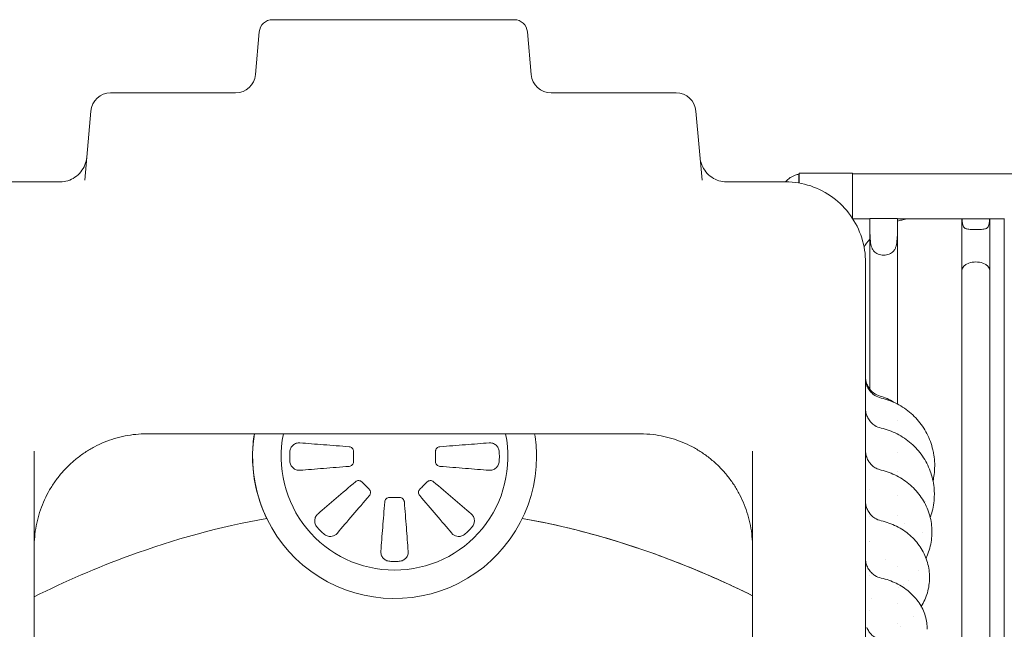
# Model space of a CAD drawing. Units: millimetres. Extents: x 0 to 39778, y 0 to 18486.
# Drawn here: x 37975 to 38715, y 16495 to 16953 of the extents above; entities that cross this region are included whole.
import ezdxf

# ---------------------------------------------------------------- set-up
doc = ezdxf.new("R2010")
doc.units = ezdxf.units.MM

msp = doc.modelspace()

# ---------------------------------------------------------------- linework, layer by layer
at = {"color": 0, "linetype": 'Continuous', "lineweight": 0, "extrusion": (0, 1, 0)}
for p, q in [((38346.61, 16953.29), (38164.93, 16953.29)), ((38154.97, 16944.16), (38152.15, 16911.98)), ((38359.38, 16911.98), (38356.57, 16944.16)), ((38137.21, 16898.29), (38043.2, 16898.29)), ((38468.34, 16898.29), (38374.33, 16898.29)), ((38028.26, 16884.6), (38023.72, 16832.71)), ((38487.82, 16832.71), (38483.28, 16884.6)), ((38560.67, 16837.14), (38560.67, 16830.54)), ((38600.89, 16837.91), (38560.89, 16837.91)), ((38560.89, 16837.91), (38560.89, 16830.5)), ((38600.89, 16837.91), (38600.89, 16804.03)), ((38613.39, 16837.36), (38600.89, 16837.36)), ((38740.89, 16837.36), (38613.39, 16837.36)), ((37960.75, 16831.37), (38005.24, 16831.37)), ((38506.3, 16831.37), (38550.78, 16831.37)), ((38601.13, 16803.66), (38613.39, 16803.66)), ((38613.89, 16803.66), (38613.39, 16803.66)), ((38613.89, 16675.69), (38613.89, 16803.66)), ((38614.09, 16794.21), (38614.09, 16803.78)), ((38614.09, 16803.78), (38634.69, 16803.78)), ((38634.69, 16803.78), (38634.69, 16794.21)), ((38634.89, 16664.34), (38634.89, 16803.66)), ((38714.89, 16803.66), (38634.89, 16803.66)), ((38683.17, 16803.66), (38683.17, 16771.31)), ((38704.17, 16803.66), (38704.17, 16771.31)), ((38714.89, 15959.02), (38714.89, 16803.66)), ((38683.17, 16771.31), (38683.17, 16764.94)), ((38704.17, 16771.31), (38704.17, 16764.94)), ((38683.17, 16764.94), (38683.17, 16758.03)), ((38683.17, 16764.94), (38683.17, 16737.11)), ((38704.17, 16758.03), (38704.17, 16764.94)), ((38704.17, 16764.94), (38704.17, 16737.11)), ((38683.17, 16737.11), (38683.17, 16685.39)), ((38704.17, 16685.39), (38704.17, 16737.11)), ((38683.17, 16685.39), (38683.17, 16205.66)), ((38704.17, 16685.39), (38704.17, 15863.44)), ((38613.89, 16674.84), (38613.89, 16674.84)), ((38634.89, 16651.91), (38634.89, 16651.91)), ((38070.23, 16642.05), (38441.3, 16642.05)), ((37985.77, 16628.91), (37985.77, 16593.79)), ((38525.77, 16593.79), (38525.77, 16628.91)), ((38634.89, 16627.65), (38634.89, 16627.65)), ((38634.89, 16613.52), (38634.89, 16613.52)), ((38613.89, 16599.99), (38613.89, 16599.99)), ((37985.77, 16593.79), (37985.77, 16158.84)), ((38256.65, 16594.15), (38252.82, 16594.15)), ((38260.47, 16594.15), (38256.65, 16594.15)), ((38525.77, 16158.84), (38525.77, 16593.79)), ((38634.89, 16595.53), (38634.89, 16595.53)), ((38613.89, 16583.16), (38613.89, 16583.16)), ((38613.89, 16579.98), (38613.89, 16579.98)), ((38634.89, 16580.68), (38634.89, 16580.68)), ((38613.89, 16561), (38613.89, 16561)), ((38634.89, 16542.13), (38634.89, 16542.13)), ((38613.89, 16535.84), (38613.89, 16535.84)), ((38634.89, 16514.65), (38634.89, 16514.65)), ((38613.89, 16509.29), (38613.89, 16509.29)), ((38634.89, 16499.4), (38634.89, 16499.4))]:
    msp.add_line(p, q, dxfattribs=at)
at = {"color": 0, "linetype": 'Continuous', "lineweight": 0}
for centre, radius, start, end in [((38164.93, 16943.29), 10, 90, 175), ((38346.61, 16943.29), 10, 5, 90), ((38043.2, 16883.29), 15, 90, 175), ((38468.34, 16883.29), 15, 5, 90), ((38256.65, 16624.98), 106.71, 170.79204, 0), ((38256.65, 16624.98), 106.71, 0, 9.20796)]:
    msp.add_arc(centre, radius, start, end, dxfattribs=at)
at = {"color": 0, "linetype": 'Continuous', "lineweight": 0, "extrusion": (0, 0, -1)}
for centre, radius, start, end in [((-38137.21, 16913.29), 15, 185, 270), ((-38374.33, 16913.29), 15, 270, 355), ((-38563.39, 16820.51), 16.85, 80.71417, 81.46764)]:
    msp.add_arc(centre, radius, start, end, dxfattribs=at)
at = {"color": 0, "linetype": 'Continuous', "lineweight": 0}
for centre, major_axis, ratio, start_param, end_param in [((38693.67, 16764.94), (-10.5, 0), 0.597905, -3.141593, 0), ((38256.65, 16624.98), (0, 85.37), 0.998714, -3.141593, -1.369415), ((38648.49, 16596.51), (14, -0.04), 0.258818, -0.000003, 0.000044), ((38647.67, 16568.23), (13, -0.04), 0.382682, -0.000017, 0.008656), ((38646.86, 16533.97), (12, -0.05), 0.499997, 0.000066, 0.007527)]:
    msp.add_ellipse(centre, major_axis=major_axis, ratio=ratio, start_param=start_param, end_param=end_param, dxfattribs=at)
at = {"color": 0, "linetype": 'Continuous', "lineweight": 0, "extrusion": (0, 0, -1)}
msp.add_ellipse((38256.65, 16624.98), major_axis=(0, -85.37), ratio=0.998714, start_param=0, end_param=1.772178, dxfattribs=at)
at = {"color": 0, "linetype": 'Continuous', "lineweight": 0}
for points, knots in [([(38025.24, 16850.09), (38025.06, 16848.06), (38024.58, 16846.05), (38023.07, 16842.27), (38022.04, 16840.5), (38019.53, 16837.35), (38018.04, 16835.97), (38014.75, 16833.71), (38012.94, 16832.84), (38009.17, 16831.67), (38007.2, 16831.37), (38005.24, 16831.37)], [-1.570796, -1.570796, -1.570796, -1.570796, -1.273825, -1.273825, -0.976853, -0.976853, -0.679881, -0.679881, -0.382909, -0.382909, -0.085937, -0.085937, -0.085937, -0.085937]), ([(38506.3, 16831.37), (38504.34, 16831.37), (38502.37, 16831.67), (38498.6, 16832.84), (38496.79, 16833.71), (38493.5, 16835.97), (38492.01, 16837.35), (38489.49, 16840.5), (38488.46, 16842.27), (38486.95, 16846.05), (38486.48, 16848.06), (38486.3, 16850.09)], [0.085937, 0.085937, 0.085937, 0.085937, 0.382909, 0.382909, 0.679881, 0.679881, 0.976853, 0.976853, 1.273825, 1.273825, 1.570796, 1.570796, 1.570796, 1.570796]), ([(38550.51, 16831.37), (38550.76, 16831.67), (38551.02, 16831.96), (38551.64, 16832.6), (38552.03, 16832.96), (38552.81, 16833.64), (38553.21, 16833.94), (38553.98, 16834.5), (38554.36, 16834.74), (38555.08, 16835.17), (38555.42, 16835.36), (38556.48, 16835.9), (38557.19, 16836.19), (38558.44, 16836.63), (38558.98, 16836.78), (38559.83, 16836.99), (38560.16, 16837.05), (38560.57, 16837.12), (38560.67, 16837.14), (38560.67, 16837.14)], [101.27269, 101.27269, 101.27269, 101.27269, 102.794385, 102.794385, 105.006182, 105.006182, 107.21798, 107.21798, 109.429777, 109.429777, 111.641574, 111.641574, 116.971693, 116.971693, 122.301812, 122.301812, 127.63193, 127.63193, 132.962049, 132.962049, 132.962049, 132.962049]), ([(38610.77, 16770.65), (38610.77, 16776.91), (38609.79, 16783.26), (38605.97, 16795.27), (38603.14, 16800.96), (38595.8, 16811.28), (38591.36, 16815.82), (38581.18, 16823.38), (38575.51, 16826.34), (38563.49, 16830.34), (38557.09, 16831.37), (38550.78, 16831.37)], [0, 0, 0, 0, 1.571741, 1.571741, 3.143482, 3.143482, 4.715223, 4.715223, 6.286963, 6.286963, 7.858704, 7.858704, 7.858704, 7.858704]), ([(38613.89, 16803.66), (38613.89, 16803.66), (38613.95, 16803.7), (38614.07, 16803.77), (38614.08, 16803.78), (38614.09, 16803.78)], [7.639646, 7.639646, 7.639646, 7.639646, 9.52184, 9.52184, 9.636516, 9.636516, 9.636516, 9.636516]), ([(38634.69, 16803.78), (38634.7, 16803.78), (38634.71, 16803.77), (38634.83, 16803.7), (38634.89, 16803.66), (38634.89, 16803.66)], [5.597873, 5.597873, 5.597873, 5.597873, 5.712549, 5.712549, 7.594743, 7.594743, 7.594743, 7.594743]), ([(38634.89, 16801.83), (38635.88, 16802.16), (38636.89, 16802.47), (38639.18, 16803.09), (38640.46, 16803.4), (38641.76, 16803.66)], [1.1781531, 1.1781531, 1.1781531, 1.1781531, 1.2430556, 1.2430556, 1.3229277, 1.3229277, 1.3229277, 1.3229277]), ([(38703.97, 16803.66), (38703.95, 16802.63), (38703.91, 16801.63), (38703.68, 16799.5), (38703.45, 16798.48), (38702.82, 16797.4), (38702.56, 16797.08), (38701.9, 16796.56), (38701.49, 16796.35), (38700.65, 16796.06), (38700.19, 16795.95), (38699.12, 16795.79), (38698.53, 16795.74), (38697.24, 16795.67), (38696.55, 16795.65), (38695.12, 16795.63), (38694.39, 16795.62), (38693.67, 16795.62), (38692.95, 16795.62), (38692.21, 16795.63), (38690.79, 16795.65), (38690.1, 16795.67), (38688.81, 16795.74), (38688.21, 16795.79), (38687.15, 16795.95), (38686.68, 16796.06), (38685.84, 16796.35), (38685.43, 16796.56), (38684.77, 16797.08), (38684.51, 16797.4), (38683.88, 16798.48), (38683.65, 16799.5), (38683.43, 16801.63), (38683.38, 16802.63), (38683.36, 16803.66)], [-2.296143, -2.296143, -2.296143, -2.296143, -1.903486, -1.903486, -1.352566, -1.352566, -1.108674, -1.108674, -0.864783, -0.864783, -0.648587, -0.648587, -0.432392, -0.432392, -0.216196, -0.216196, 0, 0, 0, 0.216196, 0.216196, 0.432392, 0.432392, 0.648587, 0.648587, 0.864783, 0.864783, 1.108674, 1.108674, 1.352566, 1.352566, 1.903486, 1.903486, 2.296143, 2.296143, 2.296143, 2.296143]), ([(38714.89, 16803.66), (38714.89, 16803.66), (38714.95, 16803.7), (38715.07, 16803.77), (38715.08, 16803.78), (38715.09, 16803.78)], [7.639646, 7.639646, 7.639646, 7.639646, 9.52184, 9.52184, 9.636516, 9.636516, 9.636516, 9.636516]), ([(38634.69, 16794.21), (38634.69, 16792.38), (38634.65, 16790.39), (38634.39, 16786.57), (38634.15, 16784.74), (38633.52, 16782.48), (38633.26, 16781.76), (38632.6, 16780.41), (38632.19, 16779.78), (38631.35, 16778.81), (38630.89, 16778.38), (38629.83, 16777.63), (38629.23, 16777.31), (38627.95, 16776.8), (38627.26, 16776.61), (38625.84, 16776.35), (38625.11, 16776.29), (38623.67, 16776.29), (38622.94, 16776.35), (38621.52, 16776.61), (38620.83, 16776.8), (38619.54, 16777.31), (38618.95, 16777.63), (38617.89, 16778.38), (38617.42, 16778.81), (38616.58, 16779.78), (38616.18, 16780.41), (38615.51, 16781.76), (38615.26, 16782.48), (38614.62, 16784.74), (38614.39, 16786.57), (38614.12, 16790.39), (38614.09, 16792.38), (38614.09, 16794.21)], [2.446116, 2.446116, 2.446116, 2.446116, 2.994914, 2.994914, 3.543712, 3.543712, 3.786923, 3.786923, 4.030133, 4.030133, 4.245658, 4.245658, 4.461182, 4.461182, 4.676707, 4.676707, 4.892232, 4.892232, 5.107756, 5.107756, 5.323281, 5.323281, 5.538805, 5.538805, 5.75433, 5.75433, 5.997541, 5.997541, 6.240751, 6.240751, 6.789549, 6.789549, 7.338347, 7.338347, 7.338347, 7.338347]), ([(38610.77, 16742.99), (38610.77, 16743.77), (38610.77, 16744.55), (38610.77, 16745.34), (38610.77, 16746.12), (38610.77, 16746.92), (38610.77, 16747.72), (38610.77, 16748.52), (38610.77, 16749.33), (38610.77, 16750.14), (38610.77, 16750.96), (38610.77, 16751.78), (38610.77, 16752.61), (38610.77, 16753.44), (38610.77, 16754.28), (38610.77, 16755.13), (38610.77, 16755.97), (38610.77, 16756.82), (38610.77, 16757.69), (38610.77, 16757.69), (38610.77, 16758.55), (38610.77, 16759.43), (38610.77, 16760.31), (38610.77, 16761.19), (38610.77, 16762.07), (38610.77, 16762.97), (38610.77, 16763.87), (38610.77, 16764.78), (38610.77, 16765.69), (38610.77, 16766.61), (38610.77, 16767.54), (38610.77, 16768.47), (38610.77, 16769.19), (38610.77, 16769.92), (38610.77, 16770.65)], [90.503691, 90.503691, 90.503691, 90.503691, 92.191045, 92.191045, 92.191045, 93.877282, 93.877282, 93.877282, 95.563272, 95.563272, 95.563272, 97.249026, 97.249026, 97.249026, 98.934558, 98.934558, 98.934558, 100.616416, 100.616416, 100.619885, 100.619885, 102.305027, 102.305027, 102.305027, 103.990007, 103.990007, 103.990007, 105.67485, 105.67485, 105.67485, 107.359585, 107.359585, 107.359585, 108.656288, 108.656288, 108.656288, 108.656288]), ([(38610.77, 16577.52), (38610.77, 16585.11), (38610.77, 16592.5), (38610.77, 16599.68), (38610.77, 16606.85), (38610.77, 16613.8), (38610.77, 16620.53), (38610.77, 16627.23), (38610.77, 16633.71), (38610.77, 16639.95), (38610.77, 16646.16), (38610.77, 16652.14), (38610.77, 16657.87), (38610.77, 16663.58), (38610.77, 16669.05), (38610.77, 16674.26), (38610.77, 16679.09), (38610.77, 16683.71), (38610.77, 16688.1), (38610.77, 16688.42), (38610.77, 16688.74), (38610.77, 16689.05), (38610.77, 16693.71), (38610.77, 16698.1), (38610.77, 16702.23), (38610.77, 16706.34), (38610.77, 16710.18), (38610.77, 16713.75), (38610.77, 16717.31), (38610.77, 16720.59), (38610.77, 16723.6), (38610.77, 16726.6), (38610.77, 16729.32), (38610.77, 16731.77), (38610.77, 16735.09), (38610.77, 16737.89), (38610.77, 16740.17), (38610.77, 16741.22), (38610.77, 16742.16), (38610.77, 16742.99)], [55.656505, 55.656505, 55.656505, 55.656505, 58.616288, 58.616288, 58.616288, 61.571948, 61.571948, 61.571948, 64.515708, 64.515708, 64.515708, 67.447594, 67.447594, 67.447594, 70.367711, 70.367711, 70.367711, 73.080065, 73.080065, 73.080065, 73.27624, 73.27624, 73.27624, 76.173446, 76.173446, 76.173446, 79.059675, 79.059675, 79.059675, 81.935364, 81.935364, 81.935364, 84.801037, 84.801037, 84.801037, 88.698509, 88.698509, 88.698509, 90.503691, 90.503691, 90.503691, 90.503691]), ([(38610.77, 16684.85), (38610.77, 16684.85), (38610.77, 16684.85), (38610.77, 16684.85), (38610.77, 16684.85), (38610.77, 16684.85), (38610.77, 16684.85), (38610.77, 16684.85), (38610.77, 16684.85), (38610.77, 16684.84), (38610.77, 16684.83), (38610.77, 16684.78), (38610.77, 16684.72), (38610.77, 16684.6), (38610.77, 16684.53), (38610.8, 16683.3), (38610.97, 16682.13), (38611.56, 16679.9), (38611.99, 16678.81), (38613.07, 16676.77), (38613.74, 16675.81), (38615.26, 16674.08), (38616.13, 16673.3), (38618.44, 16671.65), (38620.01, 16670.9), (38621.63, 16670.43)], [0, 0, 0, 0, 0.000015, 0.000015, 0.000162, 0.000162, 0.00065, 0.00065, 0.004556, 0.004556, 0.020181, 0.020181, 0.181368, 0.181368, 0.396285, 0.396285, 3.869122, 3.869122, 7.330566, 7.330566, 10.795978, 10.795978, 14.24519, 14.24519, 19.31829, 19.31829, 19.31829, 19.31829]), ([(38610.77, 16683.6), (38610.77, 16683.2), (38610.78, 16682.81), (38610.91, 16681.26), (38611.13, 16680.11), (38611.84, 16677.91), (38612.32, 16676.85), (38613.52, 16674.87), (38614.23, 16673.94), (38615.85, 16672.29), (38616.75, 16671.56), (38619.15, 16670.03), (38620.75, 16669.36), (38622.4, 16668.98)], [0, 0, 0, 0, 1.187956, 1.187956, 4.653611, 4.653611, 8.117316, 8.117316, 11.588312, 11.588312, 15.034117, 15.034117, 20.107238, 20.107238, 20.107238, 20.107238]), ([(38621.63, 16670.43), (38623.43, 16669.92), (38625.2, 16669.27), (38628.62, 16667.74), (38630.27, 16666.84), (38631.91, 16665.81), (38631.96, 16665.78), (38632.01, 16665.75)], [0, 0, 0, 0, 5.616465, 5.616465, 11.235225, 11.235225, 11.411044, 11.411044, 11.411044, 11.411044]), ([(38622.4, 16668.98), (38624.49, 16668.5), (38626.55, 16667.89), (38630.57, 16666.42), (38632.54, 16665.55), (38636.35, 16663.59), (38638.2, 16662.5), (38641.74, 16660.08), (38643.44, 16658.76), (38646.66, 16655.92), (38648.18, 16654.4), (38651.03, 16651.19), (38652.35, 16649.49), (38654.79, 16645.94), (38655.89, 16644.09), (38657.87, 16640.27), (38658.74, 16638.29), (38660.24, 16634.25), (38660.86, 16632.17), (38661.66, 16628.78), (38661.91, 16627.48), (38662.12, 16626.16)], [0, 0, 0, 0, 6.43169, 6.43169, 12.859713, 12.859713, 19.293558, 19.293558, 25.735776, 25.735776, 32.187374, 32.187374, 38.648736, 38.648736, 45.121575, 45.121575, 51.604842, 51.604842, 58.099136, 58.099136, 62.103165, 62.103165, 62.103165, 62.103165]), ([(38610.77, 16660.98), (38610.77, 16660.98), (38610.77, 16660.98), (38610.77, 16660.98), (38610.77, 16660.98), (38610.77, 16660.98), (38610.77, 16660.98), (38610.77, 16660.98), (38610.77, 16660.98), (38610.77, 16660.98), (38610.77, 16660.98), (38610.77, 16660.98), (38610.77, 16660.98), (38610.77, 16660.98), (38610.77, 16660.97), (38610.77, 16660.97), (38610.77, 16660.97), (38610.77, 16660.96), (38610.77, 16660.95), (38610.77, 16660.83), (38610.77, 16660.72), (38610.78, 16660.33), (38610.79, 16660.04), (38610.91, 16658.61), (38611.14, 16657.46), (38611.85, 16655.26), (38612.34, 16654.2), (38613.54, 16652.22), (38614.26, 16651.29), (38615.87, 16649.65), (38616.78, 16648.92), (38619.18, 16647.4), (38620.78, 16646.73), (38622.43, 16646.35)], [0, 0, 0, 0, 0.000015, 0.000015, 0.000046, 0.000046, 0.000107, 0.000107, 0.000352, 0.000352, 0.000597, 0.000597, 0.001573, 0.001573, 0.003526, 0.003526, 0.007433, 0.007433, 0.0377, 0.0377, 0.360574, 0.360574, 1.221876, 1.221876, 4.687558, 4.687558, 8.151166, 8.151166, 11.622268, 11.622268, 15.068095, 15.068095, 20.141206, 20.141206, 20.141206, 20.141206]), ([(38070.23, 16642.05), (38067.53, 16642.05), (38064.82, 16641.92), (38059.43, 16641.39), (38056.75, 16641), (38051.42, 16639.95), (38048.77, 16639.29), (38043.56, 16637.72), (38040.98, 16636.8), (38035.94, 16634.73), (38033.46, 16633.57), (38028.62, 16631.01), (38026.26, 16629.61), (38021.69, 16626.59), (38019.48, 16624.97), (38015.22, 16621.51), (38013.17, 16619.68), (38009.26, 16615.83), (38007.39, 16613.8), (38003.87, 16609.58), (38002.21, 16607.38), (37999.1, 16602.84), (37997.66, 16600.49), (37995.01, 16595.66), (37993.8, 16593.18), (37991.63, 16588.12), (37990.66, 16585.53), (37988.99, 16580.27), (37988.27, 16577.6), (37987.11, 16572.2), (37986.66, 16569.47), (37986.02, 16563.99), (37985.84, 16561.22), (37985.77, 16557.91), (37985.77, 16557.36), (37985.77, 16556.81)], [0, 0, 0, 0, 8.22041, 8.22041, 16.442083, 16.442083, 24.678028, 24.678028, 32.925147, 32.925147, 41.181451, 41.181451, 49.445616, 49.445616, 57.716747, 57.716747, 65.994232, 65.994232, 74.277655, 74.277655, 82.566737, 82.566737, 90.861301, 90.861301, 99.16125, 99.16125, 107.466551, 107.466551, 115.777519, 115.777519, 124.09384, 124.09384, 132.415771, 132.415771, 134.076569, 134.076569, 134.076569, 134.076569]), ([(38151.26, 16642.05), (38150.41, 16636.85), (38149.96, 16631.59), (38149.8, 16619.49), (38150.38, 16612.53), (38152.89, 16598.86), (38154.82, 16592.16), (38158.32, 16583.29), (38159.39, 16580.86), (38160.55, 16578.46)], [12.148101, 12.148101, 12.148101, 12.148101, 13.421638, 13.421638, 15.099341, 15.099341, 16.777048, 16.777048, 17.422918, 17.422918, 17.422918, 17.422918]), ([(38525.77, 16556.81), (38525.77, 16559.52), (38525.64, 16562.23), (38525.12, 16567.68), (38524.73, 16570.42), (38523.68, 16575.84), (38523.02, 16578.53), (38521.46, 16583.82), (38520.55, 16586.43), (38518.48, 16591.54), (38517.32, 16594.04), (38514.77, 16598.93), (38513.38, 16601.31), (38510.38, 16605.92), (38508.76, 16608.15), (38505.33, 16612.44), (38503.5, 16614.51), (38499.67, 16618.45), (38497.66, 16620.32), (38493.47, 16623.87), (38491.29, 16625.54), (38486.79, 16628.66), (38484.46, 16630.1), (38479.68, 16632.77), (38477.22, 16633.98), (38472.22, 16636.16), (38469.66, 16637.13), (38464.48, 16638.81), (38461.85, 16639.53), (38456.54, 16640.69), (38453.86, 16641.14), (38447.89, 16641.86), (38444.59, 16642.05), (38441.3, 16642.05)], [0, 0, 0, 0, 8.1655, 8.1655, 16.483034, 16.483034, 24.79522, 24.79522, 33.101691, 33.101691, 41.40281, 41.40281, 49.698555, 49.698555, 57.988846, 57.988846, 66.273524, 66.273524, 74.552336, 74.552336, 82.824899, 82.824899, 91.09065, 91.09065, 99.348766, 99.348766, 107.598033, 107.598033, 115.836646, 115.836646, 124.05653, 124.05653, 134.074158, 134.074158, 134.074158, 134.074158]), ([(38622.43, 16646.35), (38624.52, 16645.88), (38626.59, 16645.27), (38630.61, 16643.81), (38632.57, 16642.96), (38636.37, 16641.03), (38638.22, 16639.94), (38641.75, 16637.56), (38643.44, 16636.26), (38646.65, 16633.46), (38648.16, 16631.96), (38650.99, 16628.79), (38652.31, 16627.12), (38654.72, 16623.63), (38655.82, 16621.8), (38657.77, 16618.04), (38658.63, 16616.1), (38660.1, 16612.13), (38660.71, 16610.09), (38661.66, 16605.97), (38662.01, 16603.87), (38662.34, 16600.73), (38662.41, 16599.7), (38662.45, 16598.66)], [0, 0, 0, 0, 6.437432, 6.437432, 12.8579, 12.8579, 19.284001, 19.284001, 25.713962, 25.713962, 32.149247, 32.149247, 38.590308, 38.590308, 45.035593, 45.035593, 51.489198, 51.489198, 57.948046, 57.948046, 64.412693, 64.412693, 67.58661, 67.58661, 67.58661, 67.58661]), ([(38185.58, 16614.69), (38185.11, 16614.65), (38184.64, 16614.67), (38183.71, 16614.78), (38183.25, 16614.88), (38182.36, 16615.17), (38181.92, 16615.37), (38181.09, 16615.84), (38180.7, 16616.12), (38180.33, 16616.44), (38180.01, 16616.73), (38179.7, 16617.04), (38179.15, 16617.75), (38178.9, 16618.14), (38178.47, 16618.99), (38178.29, 16619.44), (38178.03, 16620.41), (38177.95, 16620.92), (38177.92, 16621.43), (38177.86, 16622.61), (38177.83, 16623.79), (38177.83, 16626.16), (38177.86, 16627.34), (38177.92, 16628.53), (38177.95, 16629.04), (38178.03, 16629.54), (38178.29, 16630.51), (38178.47, 16630.97), (38178.9, 16631.81), (38179.15, 16632.2), (38179.7, 16632.91), (38180.01, 16633.23), (38180.33, 16633.51), (38180.7, 16633.84), (38181.09, 16634.12), (38181.92, 16634.59), (38182.36, 16634.78), (38183.25, 16635.07), (38183.71, 16635.18), (38184.64, 16635.29), (38185.11, 16635.3), (38185.58, 16635.26)], [0, 0, 0, 0, 2.446761, 2.446761, 4.893054, 4.893054, 7.339499, 7.339499, 9.785066, 9.785066, 9.785066, 11.929003, 11.929003, 14.074058, 14.074058, 16.234424, 16.234424, 18.401424, 18.401424, 18.401424, 23.391225, 23.391225, 28.381026, 28.381026, 28.381026, 30.548026, 30.548026, 32.708392, 32.708392, 34.853446, 34.853446, 36.997384, 36.997384, 36.997384, 39.442951, 39.442951, 41.889395, 41.889395, 44.335689, 44.335689, 46.78245, 46.78245, 46.78245, 46.78245]), ([(38185.58, 16635.26), (38190.94, 16634.84), (38197.2, 16634.35), (38209.55, 16633.37), (38216.07, 16632.86), (38222.55, 16632.35)], [0.000001, 0.000001, 0.000001, 0.000001, 1.965215, 1.965215, 3.93749, 3.93749, 3.93749, 3.93749]), ([(38290.75, 16632.35), (38297.23, 16632.86), (38303.75, 16633.37), (38316.1, 16634.35), (38322.35, 16634.84), (38327.71, 16635.26)], [0.000001, 0.000001, 0.000001, 0.000001, 1.987243, 1.987243, 3.96551, 3.96551, 3.96551, 3.96551]), ([(38327.71, 16635.26), (38328.18, 16635.3), (38328.66, 16635.29), (38329.12, 16635.23), (38329.59, 16635.18), (38330.05, 16635.07), (38330.49, 16634.93), (38330.94, 16634.78), (38331.37, 16634.59), (38331.79, 16634.35), (38332.2, 16634.12), (38332.6, 16633.84), (38332.97, 16633.51), (38333.29, 16633.23), (38333.59, 16632.91), (38333.87, 16632.56), (38334.15, 16632.2), (38334.4, 16631.81), (38334.61, 16631.39), (38335.05, 16630.53), (38335.32, 16629.56), (38335.37, 16628.53), (38335.43, 16627.34), (38335.46, 16626.16), (38335.46, 16624.98), (38335.46, 16623.79), (38335.43, 16622.61), (38335.37, 16621.43), (38335.32, 16620.39), (38335.05, 16619.42), (38334.61, 16618.56), (38334.4, 16618.14), (38334.15, 16617.75), (38333.87, 16617.4), (38333.59, 16617.04), (38333.29, 16616.73), (38332.97, 16616.44), (38332.6, 16616.12), (38332.2, 16615.84), (38331.79, 16615.6), (38331.37, 16615.37), (38330.94, 16615.17), (38330.49, 16615.03), (38330.05, 16614.88), (38329.59, 16614.78), (38329.12, 16614.72), (38328.66, 16614.67), (38328.18, 16614.65), (38327.71, 16614.69)], [0, 0, 0, 0, 2.446761, 2.446761, 2.446761, 4.893054, 4.893054, 4.893054, 7.339499, 7.339499, 7.339499, 9.785066, 9.785066, 9.785066, 11.93158, 11.93158, 11.93158, 14.079213, 14.079213, 14.079213, 18.443111, 18.443111, 18.443111, 23.432912, 23.432912, 23.432912, 28.422713, 28.422713, 28.422713, 32.78661, 32.78661, 32.78661, 34.934243, 34.934243, 34.934243, 37.080758, 37.080758, 37.080758, 39.526325, 39.526325, 39.526325, 41.972769, 41.972769, 41.972769, 44.419063, 44.419063, 44.419063, 46.865824, 46.865824, 46.865824, 46.865824]), ([(38222.55, 16632.35), (38222.98, 16632.32), (38223.41, 16632.2), (38224.21, 16631.82), (38224.57, 16631.56), (38225.17, 16630.91), (38225.41, 16630.53), (38225.74, 16629.7), (38225.82, 16629.25), (38225.82, 16628.8)], [0, 0, 0, 0, 1.893692, 1.893692, 3.787801, 3.787801, 5.68516, 5.68516, 7.583113, 7.583113, 7.583113, 7.583113]), ([(38225.82, 16628.8), (38225.82, 16627.53), (38225.82, 16626.25), (38225.82, 16623.7), (38225.82, 16622.43), (38225.82, 16621.15)], [0.000001, 0.000001, 0.000001, 0.000001, 0.3826235, 0.3826235, 0.7652459, 0.7652459, 0.7652459, 0.7652459]), ([(38287.47, 16628.8), (38287.47, 16629.01), (38287.49, 16629.22), (38287.57, 16629.67), (38287.64, 16629.91), (38287.89, 16630.54), (38288.13, 16630.91), (38288.72, 16631.54), (38289.06, 16631.8), (38289.85, 16632.19), (38290.29, 16632.31), (38290.75, 16632.35)], [0.000001, 0.000001, 0.000001, 0.000001, 0.0626987, 0.0626987, 0.1374854, 0.1374854, 0.268629, 0.268629, 0.3977901, 0.3977901, 0.5374048, 0.5374048, 0.5374048, 0.5374048]), ([(38287.47, 16621.15), (38287.47, 16622.43), (38287.47, 16623.7), (38287.47, 16626.25), (38287.47, 16627.53), (38287.47, 16628.8)], [0.000001, 0.000001, 0.000001, 0.000001, 0.3826235, 0.3826235, 0.7652459, 0.7652459, 0.7652459, 0.7652459]), ([(38610.77, 16629.42), (38610.77, 16629.41), (38610.77, 16629.41), (38610.77, 16629.41), (38610.77, 16629.4), (38610.77, 16629.38), (38610.77, 16629.37), (38610.77, 16629.31), (38610.77, 16629.27), (38610.77, 16629.11), (38610.77, 16628.99), (38610.79, 16628.49), (38610.82, 16628.12), (38610.98, 16626.65), (38611.23, 16625.54), (38611.98, 16623.4), (38612.49, 16622.34), (38613.73, 16620.39), (38614.47, 16619.48), (38616.12, 16617.87), (38617.05, 16617.16), (38619.03, 16615.96), (38620.1, 16615.48), (38621.6, 16615), (38622.01, 16614.89), (38622.41, 16614.79)], [0, 0, 0, 0, 0.004691, 0.004691, 0.018388, 0.018388, 0.059482, 0.059482, 0.182763, 0.182763, 0.552632, 0.552632, 1.662913, 1.662913, 5.012408, 5.012408, 8.480143, 8.480143, 11.946173, 11.946173, 15.408251, 15.408251, 18.881265, 18.881265, 20.141284, 20.141284, 20.141284, 20.141284]), ([(38662.12, 16626.17), (38662.45, 16624.03), (38662.65, 16621.87), (38662.74, 16619.11), (38662.75, 16618.51), (38662.74, 16617.92)], [0, 0, 0, 0, 6.520935, 6.520935, 8.310787, 8.310787, 8.310787, 8.310787]), ([(38225.82, 16621.15), (38225.82, 16620.94), (38225.81, 16620.73), (38225.73, 16620.28), (38225.66, 16620.04), (38225.4, 16619.41), (38225.16, 16619.04), (38224.58, 16618.41), (38224.24, 16618.16), (38223.45, 16617.76), (38223, 16617.64), (38222.55, 16617.6)], [0.000001, 0.000001, 0.000001, 0.000001, 0.0626987, 0.0626987, 0.1374854, 0.1374854, 0.268629, 0.268629, 0.3977901, 0.3977901, 0.5374048, 0.5374048, 0.5374048, 0.5374048]), ([(38290.75, 16617.6), (38290.31, 16617.64), (38289.88, 16617.75), (38289.09, 16618.14), (38288.73, 16618.4), (38288.12, 16619.05), (38287.88, 16619.43), (38287.56, 16620.26), (38287.47, 16620.7), (38287.47, 16621.15)], [0, 0, 0, 0, 1.893691, 1.893691, 3.787801, 3.787801, 5.68516, 5.68516, 7.583113, 7.583113, 7.583113, 7.583113]), ([(38222.55, 16617.6), (38216.07, 16617.09), (38209.55, 16616.58), (38197.19, 16615.61), (38190.94, 16615.11), (38185.58, 16614.69)], [0.000001, 0.000001, 0.000001, 0.000001, 1.987243, 1.987243, 3.96551, 3.96551, 3.96551, 3.96551]), ([(38327.71, 16614.69), (38322.35, 16615.11), (38316.1, 16615.61), (38303.74, 16616.58), (38297.22, 16617.09), (38290.75, 16617.6)], [0.000001, 0.000001, 0.000001, 0.000001, 1.965215, 1.965215, 3.93749, 3.93749, 3.93749, 3.93749]), ([(38622.41, 16614.79), (38624.47, 16614.32), (38626.5, 16613.73), (38630.44, 16612.3), (38632.36, 16611.46), (38636.08, 16609.57), (38637.88, 16608.51), (38641.32, 16606.18), (38642.97, 16604.91), (38646.07, 16602.18), (38647.53, 16600.72), (38650.25, 16597.64), (38651.51, 16596.01), (38653.8, 16592.62), (38654.84, 16590.86), (38656.66, 16587.22), (38657.46, 16585.34), (38658.78, 16581.51), (38659.32, 16579.55), (38660.14, 16575.59), (38660.41, 16573.58), (38660.61, 16570.81), (38660.64, 16570.04), (38660.66, 16569.28)], [0, 0, 0, 0, 6.337993, 6.337993, 12.654865, 12.654865, 18.975, 18.975, 25.297677, 25.297677, 31.613221, 31.613221, 37.937914, 37.937914, 44.257612, 44.257612, 50.576536, 50.576536, 56.893379, 56.893379, 63.209742, 63.209742, 65.595158, 65.595158, 65.595158, 65.595158]), ([(38662.74, 16617.92), (38662.74, 16615.75), (38662.6, 16613.58), (38662.12, 16609.82), (38661.84, 16608.22), (38661.49, 16606.63)], [0, 0, 0, 0, 6.526723, 6.526723, 11.422314, 11.422314, 11.422314, 11.422314]), ([(38199.13, 16582), (38203.22, 16585.5), (38208.01, 16589.58), (38217.43, 16597.63), (38222.39, 16601.87), (38227.32, 16606.08)], [0.000001, 0.000001, 0.000001, 0.000001, 1.968734, 1.968734, 3.936697, 3.936697, 3.936697, 3.936697]), ([(38227.32, 16606.08), (38227.66, 16606.36), (38228.04, 16606.58), (38228.87, 16606.88), (38229.31, 16606.94), (38230.2, 16606.91), (38230.64, 16606.81), (38231.46, 16606.46), (38231.83, 16606.21), (38232.15, 16605.89)], [0, 0, 0, 0, 1.893696, 1.893696, 3.787809, 3.787809, 5.685166, 5.685166, 7.583117, 7.583117, 7.583117, 7.583117]), ([(38232.15, 16605.89), (38233.05, 16604.99), (38233.95, 16604.08), (38235.75, 16602.28), (38236.66, 16601.38), (38237.56, 16600.48)], [0.000001, 0.000001, 0.000001, 0.000001, 0.3826235, 0.3826235, 0.765246, 0.765246, 0.765246, 0.765246]), ([(38275.74, 16600.48), (38276.64, 16601.38), (38277.54, 16602.28), (38279.34, 16604.08), (38280.25, 16604.99), (38281.15, 16605.89)], [0.000001, 0.000001, 0.000001, 0.000001, 0.3826235, 0.3826235, 0.765246, 0.765246, 0.765246, 0.765246]), ([(38281.15, 16605.89), (38281.45, 16606.19), (38281.8, 16606.43), (38282.61, 16606.8), (38283.07, 16606.91), (38283.96, 16606.94), (38284.39, 16606.88), (38285.23, 16606.6), (38285.63, 16606.37), (38285.97, 16606.08)], [0.000001, 0.000001, 0.000001, 0.000001, 0.1276143, 0.1276143, 0.2689621, 0.2689621, 0.3982404, 0.3982404, 0.5377, 0.5377, 0.5377, 0.5377]), ([(38285.97, 16606.08), (38290.9, 16601.87), (38295.86, 16597.63), (38305.29, 16589.59), (38310.07, 16585.5), (38314.17, 16582)], [0.000001, 0.000001, 0.000001, 0.000001, 1.981746, 1.981746, 3.964656, 3.964656, 3.964656, 3.964656]), ([(38237.56, 16600.48), (38237.84, 16600.2), (38238.07, 16599.87), (38238.36, 16599.28), (38238.45, 16599.02), (38238.56, 16598.53), (38238.59, 16598.31), (38238.61, 16597.84), (38238.59, 16597.6), (38238.49, 16597.02), (38238.38, 16596.7), (38238.1, 16596.12), (38237.94, 16595.88), (38237.75, 16595.65)], [0.000001, 0.000001, 0.000001, 0.000001, 0.1185543, 0.1185543, 0.2003712, 0.2003712, 0.2685673, 0.2685673, 0.3422873, 0.3422873, 0.4465953, 0.4465953, 0.5370148, 0.5370148, 0.5370148, 0.5370148]), ([(38275.55, 16595.65), (38275.26, 16595.99), (38275.04, 16596.37), (38274.75, 16597.2), (38274.68, 16597.64), (38274.71, 16598.53), (38274.81, 16598.97), (38275.17, 16599.79), (38275.42, 16600.16), (38275.74, 16600.48)], [0, 0, 0, 0, 1.893612, 1.893612, 3.787641, 3.787641, 5.68491, 5.68491, 7.582771, 7.582771, 7.582771, 7.582771]), ([(38662.49, 16596.46), (38662.49, 16594.34), (38662.35, 16592.21), (38661.8, 16588.01), (38661.39, 16585.92), (38660.44, 16582.27), (38659.95, 16580.69), (38659.38, 16579.14)], [0, 0, 0, 0, 6.488298, 6.488298, 12.965403, 12.965403, 18.000822, 18.000822, 18.000822, 18.000822]), ([(38237.75, 16595.65), (38233.55, 16590.74), (38229.33, 16585.79), (38221.28, 16576.37), (38217.18, 16571.57), (38213.67, 16567.46)], [0.000001, 0.000001, 0.000001, 0.000001, 1.975553, 1.975553, 3.964006, 3.964006, 3.964006, 3.964006]), ([(38246.36, 16553.91), (38246.79, 16559.28), (38247.28, 16565.54), (38248.25, 16577.89), (38248.77, 16584.41), (38249.28, 16590.88)], [0.000001, 0.000001, 0.000001, 0.000001, 1.964397, 1.964397, 3.935639, 3.935639, 3.935639, 3.935639]), ([(38249.28, 16590.88), (38249.31, 16591.31), (38249.42, 16591.74), (38249.81, 16592.54), (38250.07, 16592.9), (38250.72, 16593.5), (38251.1, 16593.74), (38251.93, 16594.07), (38252.37, 16594.15), (38252.82, 16594.15)], [0, 0, 0, 0, 1.893617, 1.893617, 3.78765, 3.78765, 5.684917, 5.684917, 7.582775, 7.582775, 7.582775, 7.582775]), ([(38260.47, 16594.15), (38260.94, 16594.15), (38261.4, 16594.06), (38262.23, 16593.72), (38262.59, 16593.49), (38263.25, 16592.87), (38263.53, 16592.48), (38263.81, 16591.85), (38263.88, 16591.64), (38263.98, 16591.24), (38264.01, 16591.06), (38264.02, 16590.88)], [0.000001, 0.000001, 0.000001, 0.000001, 0.1398602, 0.1398602, 0.2689516, 0.2689516, 0.4133112, 0.4133112, 0.4811948, 0.4811948, 0.5374982, 0.5374982, 0.5374982, 0.5374982]), ([(38264.02, 16590.88), (38264.53, 16584.4), (38265.04, 16577.88), (38266.02, 16565.53), (38266.51, 16559.28), (38266.93, 16553.91)], [0.000001, 0.000001, 0.000001, 0.000001, 1.98591, 1.98591, 3.963425, 3.963425, 3.963425, 3.963425]), ([(38299.62, 16567.46), (38296.11, 16571.57), (38292.01, 16576.37), (38283.97, 16585.79), (38279.74, 16590.74), (38275.55, 16595.65)], [0.000001, 0.000001, 0.000001, 0.000001, 1.974424, 1.974424, 3.936036, 3.936036, 3.936036, 3.936036]), ([(38610.77, 16591.38), (38610.77, 16591.38), (38610.77, 16591.38), (38610.77, 16591.38), (38610.77, 16591.38), (38610.77, 16591.38), (38610.77, 16591.38), (38610.77, 16591.38), (38610.77, 16591.38), (38610.77, 16591.38), (38610.77, 16591.38), (38610.77, 16591.38), (38610.77, 16591.38), (38610.77, 16591.38), (38610.77, 16591.38), (38610.77, 16591.38), (38610.77, 16591.38), (38610.77, 16591.37), (38610.77, 16591.37), (38610.77, 16591.36), (38610.77, 16591.35), (38610.77, 16591.23), (38610.77, 16591.12), (38610.78, 16590.73), (38610.8, 16590.44), (38610.91, 16589), (38611.14, 16587.86), (38611.86, 16585.66), (38612.34, 16584.59), (38613.54, 16582.62), (38614.26, 16581.69), (38615.88, 16580.05), (38616.78, 16579.32), (38619.18, 16577.8), (38620.79, 16577.13), (38622.44, 16576.76)], [0, 0, 0, 0, 0.000293, 0.000293, 0.001287, 0.001287, 0.001536, 0.001536, 0.001659, 0.001659, 0.001781, 0.001781, 0.002027, 0.002027, 0.003005, 0.003005, 0.006911, 0.006911, 0.014724, 0.014724, 0.044991, 0.044991, 0.367865, 0.367865, 1.229166, 1.229166, 4.694955, 4.694955, 8.158711, 8.158711, 11.629378, 11.629378, 15.075243, 15.075243, 20.148356, 20.148356, 20.148356, 20.148356]), ([(38213.67, 16567.46), (38213.38, 16567.11), (38213.06, 16566.8), (38212.71, 16566.52), (38212.15, 16566.08), (38211.53, 16565.71), (38210.19, 16565.19), (38209.47, 16565.02), (38208.72, 16564.98), (38208.29, 16564.95), (38207.85, 16564.96), (38206.96, 16565.07), (38206.5, 16565.17), (38205.6, 16565.46), (38205.15, 16565.66), (38204.28, 16566.16), (38203.87, 16566.46), (38203.49, 16566.8), (38201.73, 16568.39), (38200.06, 16570.06), (38198.47, 16571.82), (38198.13, 16572.2), (38197.83, 16572.61), (38197.33, 16573.48), (38197.13, 16573.93), (38196.84, 16574.83), (38196.74, 16575.29), (38196.63, 16576.18), (38196.62, 16576.62), (38196.65, 16577.05), (38196.68, 16577.54), (38196.76, 16578.02), (38197.01, 16578.94), (38197.18, 16579.38), (38197.61, 16580.22), (38197.86, 16580.61), (38198.44, 16581.35), (38198.76, 16581.69), (38199.13, 16582)], [0, 0, 0, 0, 2.313276, 2.313276, 2.313276, 6.051049, 6.051049, 9.784548, 9.784548, 9.784548, 11.927718, 11.927718, 14.072006, 14.072006, 16.231409, 16.231409, 18.397332, 18.397332, 18.397332, 28.380079, 28.380079, 28.380079, 30.545092, 30.545092, 32.703599, 32.703599, 34.846904, 34.846904, 36.98906, 36.98906, 36.98906, 39.432102, 39.432102, 41.876004, 41.876004, 44.319729, 44.319729, 46.76392, 46.76392, 46.76392, 46.76392]), ([(38314.17, 16582), (38314.53, 16581.69), (38314.86, 16581.35), (38315.44, 16580.61), (38315.69, 16580.22), (38316.11, 16579.38), (38316.28, 16578.94), (38316.54, 16578.02), (38316.62, 16577.54), (38316.65, 16577.05), (38316.68, 16576.62), (38316.67, 16576.18), (38316.56, 16575.29), (38316.46, 16574.83), (38316.01, 16573.47), (38315.52, 16572.59), (38314.82, 16571.82), (38313.24, 16570.06), (38311.56, 16568.39), (38309.81, 16566.8), (38309.04, 16566.1), (38308.16, 16565.61), (38306.79, 16565.17), (38306.34, 16565.07), (38305.45, 16564.96), (38305.01, 16564.95), (38304.58, 16564.98), (38303.83, 16565.02), (38303.11, 16565.19), (38301.77, 16565.71), (38301.14, 16566.08), (38300.59, 16566.52), (38300.24, 16566.8), (38299.92, 16567.11), (38299.62, 16567.46)], [0, 0, 0, 0, 2.444191, 2.444191, 4.887916, 4.887916, 7.331818, 7.331818, 9.77486, 9.77486, 9.77486, 11.919482, 11.919482, 14.065254, 14.065254, 18.425365, 18.425365, 18.425365, 28.408112, 28.408112, 28.408112, 32.769673, 32.769673, 34.916551, 34.916551, 37.06231, 37.06231, 37.06231, 40.795808, 40.795808, 44.533582, 44.533582, 44.533582, 46.846857, 46.846857, 46.846857, 46.846857]), ([(37985.77, 16519.57), (38008.83, 16531.04), (38032.79, 16541.49), (38090.67, 16562.65), (38125.05, 16572.2), (38160.61, 16578.47)], [30.792281, 30.792281, 30.792281, 30.792281, 38.989303, 38.989303, 49.9185, 49.9185, 49.9185, 49.9185]), ([(38525.77, 16520.4), (38503.23, 16531.54), (38479.85, 16541.7), (38422.6, 16562.63), (38388.23, 16572.18), (38352.68, 16578.45)], [30.99069, 30.99069, 30.99069, 30.99069, 38.982825, 38.982825, 49.910371, 49.910371, 49.910371, 49.910371]), ([(38610.77, 16158.84), (38610.77, 16167.07), (38610.77, 16175.31), (38610.77, 16183.52), (38610.77, 16200.86), (38610.77, 16218.14), (38610.77, 16235.34), (38610.77, 16247.99), (38610.77, 16260.58), (38610.77, 16273.11), (38610.77, 16285.61), (38610.77, 16298.04), (38610.77, 16310.38), (38610.77, 16322.7), (38610.77, 16334.92), (38610.77, 16347.04), (38610.77, 16358.66), (38610.77, 16370.17), (38610.77, 16381.57), (38610.77, 16382.03), (38610.77, 16382.5), (38610.77, 16382.96), (38610.77, 16394.78), (38610.77, 16406.48), (38610.77, 16418.03), (38610.77, 16429.56), (38610.77, 16440.94), (38610.77, 16452.16), (38610.77, 16463.35), (38610.77, 16474.39), (38610.77, 16485.25), (38610.77, 16496.08), (38610.77, 16506.74), (38610.77, 16517.21), (38610.77, 16527.65), (38610.77, 16537.91), (38610.77, 16547.97), (38610.77, 16558.02), (38610.77, 16567.88), (38610.77, 16577.52)], [10.001379, 10.001379, 10.001379, 10.001379, 12.471913, 12.471913, 12.471913, 17.681787, 17.681787, 17.681787, 21.515333, 21.515333, 21.515333, 25.342965, 25.342965, 25.342965, 29.163747, 29.163747, 29.163747, 32.828193, 32.828193, 32.828193, 32.976796, 32.976796, 32.976796, 36.781291, 36.781291, 36.781291, 40.576477, 40.576477, 40.576477, 44.361671, 44.361671, 44.361671, 48.13627, 48.13627, 48.13627, 51.899759, 51.899759, 51.899759, 55.656505, 55.656505, 55.656505, 55.656505]), ([(38622.44, 16576.76), (38624.45, 16576.3), (38626.44, 16575.72), (38630.31, 16574.33), (38632.19, 16573.52), (38635.82, 16571.7), (38637.58, 16570.67), (38640.93, 16568.43), (38642.53, 16567.2), (38645.53, 16564.58), (38646.94, 16563.17), (38649.54, 16560.21), (38650.74, 16558.65), (38652.91, 16555.41), (38653.88, 16553.72), (38655.56, 16550.24), (38656.28, 16548.45), (38657.47, 16544.81), (38657.93, 16542.95), (38658.58, 16539.2), (38658.78, 16537.3), (38658.85, 16535.12), (38658.86, 16534.83), (38658.86, 16534.54)], [0, 0, 0, 0, 6.235601, 6.235601, 12.450024, 12.450024, 18.669131, 18.669131, 24.889196, 24.889196, 31.096579, 31.096579, 37.297991, 37.297991, 43.482504, 43.482504, 49.656503, 49.656503, 55.815668, 55.815668, 61.960726, 61.960726, 62.895134, 62.895134, 62.895134, 62.895134]), ([(38385.62, 16571.65), (38399.12, 16568.45), (38412.54, 16564.77), (38442.03, 16555.61), (38458.07, 16549.89), (38486.4, 16538.6), (38498.87, 16533.18), (38516.06, 16525.15), (38520.93, 16522.81), (38525.77, 16520.41)], [-44.183251, -44.183251, -44.183251, -44.183251, -39.935989, -39.935989, -34.72279, -34.72279, -30.516003, -30.516003, -28.843166, -28.843166, -28.843166, -28.843166]), ([(38660.67, 16568.19), (38660.66, 16566.16), (38660.52, 16564.14), (38659.97, 16560.13), (38659.57, 16558.14), (38658.5, 16554.23), (38657.83, 16552.3), (38656.78, 16549.79), (38656.5, 16549.16), (38656.2, 16548.54)], [0, 0, 0, 0, 6.332161, 6.332161, 12.656781, 12.656781, 18.986812, 18.986812, 21.12108, 21.12108, 21.12108, 21.12108]), ([(38256.65, 16546.16), (38255.46, 16546.16), (38254.28, 16546.19), (38253.1, 16546.25), (38252.06, 16546.3), (38251.09, 16546.58), (38249.81, 16547.23), (38249.42, 16547.48), (38248.72, 16548.03), (38248.4, 16548.34), (38248.11, 16548.66), (38247.79, 16549.03), (38247.51, 16549.42), (38247.04, 16550.25), (38246.84, 16550.69), (38246.55, 16551.58), (38246.45, 16552.04), (38246.34, 16552.97), (38246.32, 16553.44), (38246.36, 16553.91)], [23.39966, 23.39966, 23.39966, 23.39966, 28.389458, 28.389458, 28.389458, 32.747264, 32.747264, 34.892297, 34.892297, 37.036179, 37.036179, 37.036179, 39.476313, 39.476313, 41.917286, 41.917286, 44.358073, 44.358073, 46.799322, 46.799322, 46.799322, 46.799322]), ([(38266.93, 16553.91), (38266.97, 16553.44), (38266.96, 16552.97), (38266.85, 16552.04), (38266.74, 16551.58), (38266.45, 16550.69), (38266.26, 16550.25), (38265.79, 16549.42), (38265.51, 16549.03), (38265.18, 16548.66), (38264.9, 16548.34), (38264.58, 16548.03), (38263.87, 16547.48), (38263.48, 16547.23), (38262.2, 16546.58), (38261.23, 16546.3), (38260.2, 16546.25), (38259.01, 16546.19), (38257.83, 16546.16), (38256.65, 16546.16)], [68.559655, 68.559655, 68.559655, 68.559655, 71.000903, 71.000903, 73.44169, 73.44169, 75.882663, 75.882663, 78.322797, 78.322797, 78.322797, 80.466679, 80.466679, 82.611712, 82.611712, 86.969518, 86.969518, 86.969518, 91.959315, 91.959315, 91.959315, 91.959315]), ([(38610.77, 16548.29), (38610.77, 16548.29), (38610.77, 16548.29), (38610.77, 16548.29), (38610.77, 16548.29), (38610.77, 16548.29), (38610.77, 16548.29), (38610.77, 16548.29), (38610.77, 16548.29), (38610.77, 16548.29), (38610.77, 16548.29), (38610.77, 16548.29), (38610.77, 16548.29), (38610.77, 16548.29), (38610.77, 16548.28), (38610.77, 16548.28), (38610.77, 16548.27), (38610.77, 16548.26), (38610.77, 16548.24), (38610.77, 16548.21), (38610.77, 16548.19), (38610.77, 16548.07), (38610.77, 16547.96), (38610.78, 16547.56), (38610.8, 16547.28), (38610.93, 16545.84), (38611.16, 16544.69), (38611.88, 16542.5), (38612.38, 16541.44), (38613.58, 16539.47), (38614.31, 16538.55), (38615.93, 16536.91), (38616.84, 16536.18), (38619.25, 16534.68), (38620.86, 16534.02), (38622.51, 16533.65)], [0, 0, 0, 0, 0.000293, 0.000293, 0.000793, 0.000793, 0.00104, 0.00104, 0.001285, 0.001285, 0.002268, 0.002268, 0.003244, 0.003244, 0.011057, 0.011057, 0.026682, 0.026682, 0.057932, 0.057932, 0.118526, 0.118526, 0.44171, 0.44171, 1.303841, 1.303841, 4.766422, 4.766422, 8.232339, 8.232339, 11.701268, 11.701268, 15.147523, 15.147523, 20.220626, 20.220626, 20.220626, 20.220626]), ([(38622.51, 16533.65), (38624.49, 16533.21), (38626.43, 16532.66), (38630.21, 16531.34), (38632.05, 16530.57), (38635.59, 16528.84), (38637.3, 16527.87), (38640.56, 16525.75), (38642.11, 16524.59), (38645.01, 16522.1), (38646.37, 16520.77), (38648.86, 16517.97), (38650, 16516.49), (38652.03, 16513.42), (38652.93, 16511.83), (38654.47, 16508.56), (38655.11, 16506.88), (38656.13, 16503.46), (38656.51, 16501.73), (38656.96, 16498.49), (38657.07, 16496.99), (38657.08, 16495.49)], [0, 0, 0, 0, 6.128297, 6.128297, 12.238678, 12.238678, 18.355995, 18.355995, 24.477005, 24.477005, 30.588824, 30.588824, 36.673386, 36.673386, 42.722353, 42.722353, 48.726381, 48.726381, 54.694148, 54.694148, 59.76599, 59.76599, 59.76599, 59.76599]), ([(38658.86, 16533.92), (38658.86, 16532.03), (38658.72, 16530.12), (38658.17, 16526.36), (38657.76, 16524.5), (38656.69, 16520.83), (38656.03, 16519.03), (38654.48, 16515.58), (38653.6, 16513.92), (38652.61, 16512.32)], [0.006169, 0.006169, 0.006169, 0.006169, 6.153581, 6.153581, 12.299581, 12.299581, 18.455781, 18.455781, 24.425585, 24.425585, 24.425585, 24.425585]), ([(38611.74, 16496.5), (38612.15, 16495.42), (38612.69, 16494.38), (38613.99, 16492.46), (38614.75, 16491.57), (38616.45, 16490.01), (38617.39, 16489.32), (38619.4, 16488.18), (38620.49, 16487.73), (38621.94, 16487.31), (38622.29, 16487.22), (38622.64, 16487.14)], [0, 0, 0, 0, 3.469433, 3.469433, 6.935294, 6.935294, 10.3965, 10.3965, 13.869212, 13.869212, 14.944931, 14.944931, 14.944931, 14.944931])]:
    msp.add_open_spline(points, degree=3, knots=knots, dxfattribs=at)
for points in [[(38609.64, 16782.34), (38610.77, 16784.42), (38612.19, 16786.46), (38613.89, 16788.42)], [(38622.43, 16646.35), (38622.43, 16646.35), (38622.43, 16646.35), (38622.43, 16646.35)], [(38622.41, 16614.79), (38622.41, 16614.79), (38622.41, 16614.79), (38622.41, 16614.79)], [(38662.45, 16598.66), (38662.48, 16597.93), (38662.49, 16597.2), (38662.49, 16596.47)], [(38655.49, 16591.39), (38655.49, 16591.39), (38655.49, 16591.39), (38655.49, 16591.39)], [(38352.69, 16578.46), (38363.7, 16576.51), (38374.67, 16574.25), (38385.62, 16571.65)], [(38622.44, 16576.76), (38622.44, 16576.76), (38622.44, 16576.76), (38622.44, 16576.76)], [(38640.27, 16574.96), (38640.27, 16574.96), (38640.27, 16574.96), (38640.27, 16574.96)], [(38653.81, 16568.25), (38653.81, 16568.25), (38653.81, 16568.25), (38653.81, 16568.25)], [(38660.66, 16569.23), (38660.66, 16568.89), (38660.67, 16568.56), (38660.67, 16568.23)], [(38613.38, 16560.87), (38613.38, 16560.87), (38613.38, 16560.87), (38613.38, 16560.87)], [(38625.88, 16547.66), (38625.88, 16547.66), (38625.88, 16547.66), (38625.88, 16547.66)], [(38650.69, 16539.6), (38650.69, 16539.6), (38650.69, 16539.6), (38650.69, 16539.6)], [(38643.13, 16531.87), (38643.13, 16531.87), (38643.13, 16531.87), (38643.13, 16531.87)], [(38658.86, 16534.54), (38658.86, 16534.35), (38658.86, 16534.16), (38658.86, 16533.97)], [(38635.68, 16526.82), (38635.68, 16526.82), (38635.68, 16526.82), (38635.68, 16526.82)], [(38638.93, 16528.79), (38638.93, 16528.79), (38638.93, 16528.79), (38638.93, 16528.79)], [(38615.39, 16517.95), (38615.39, 16517.95), (38615.39, 16517.94), (38615.39, 16517.94)], [(38652.31, 16511.83), (38652.31, 16511.83), (38652.31, 16511.83), (38652.31, 16511.83)], [(38646.5, 16504.54), (38646.5, 16504.54), (38646.5, 16504.54), (38646.5, 16504.54)], [(38637.3, 16497.26), (38637.3, 16497.26), (38637.3, 16497.26), (38637.3, 16497.26)], [(38657.08, 16495.49), (38657.08, 16495.38), (38657.08, 16495.26), (38657.08, 16495.15)]]:
    msp.add_open_spline(points, degree=3, dxfattribs=at)

doc.saveas('drawing.dxf')
